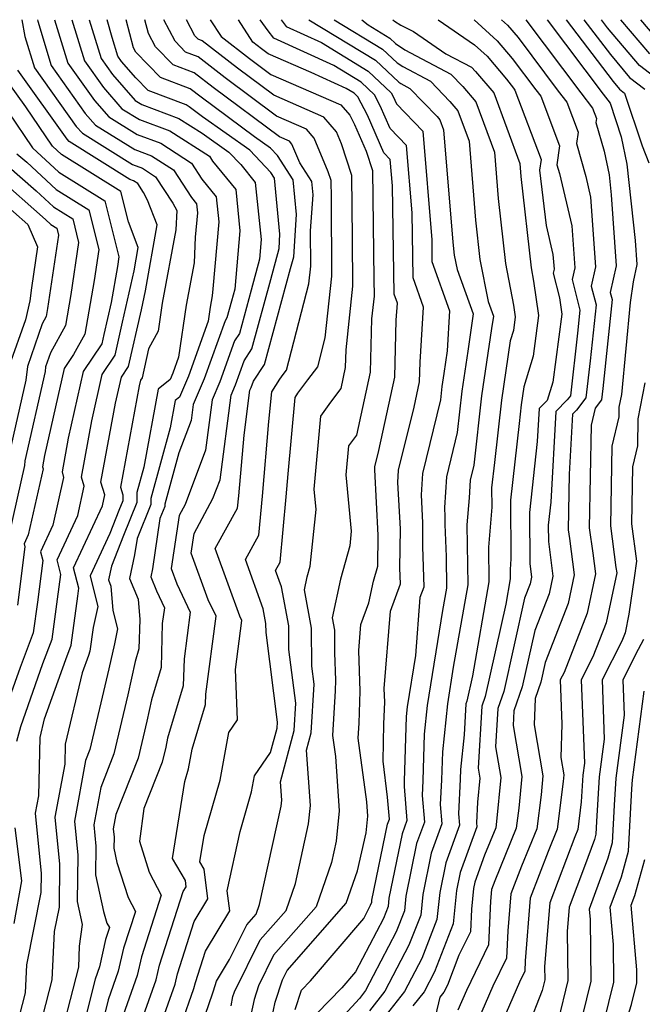
# Model space of a CAD drawing. Extents: x 1828384 to 1835362, y 2726627 to 2731797.
# Drawn here: x 1828600 to 1828681, y 2731668 to 2731797 of the extents above; entities that cross this region are included whole.
import ezdxf

# ---------------------------------------------------------------- set-up
doc = ezdxf.new("R2010")
doc.units = 0

msp = doc.modelspace()

# ---------------------------------------------------------------- linework, layer by layer
at = {"layer": 'Unknown_Line_Type', "color": 0}
for points in [[(1828600.08, 2731797, 1276), (1828600.49, 2731794.82, 1276), (1828601.74, 2731790.72, 1276), (1828607.2, 2731783.05, 1276), (1828608, 2731782.14, 1276), (1828614.54, 2731778.05, 1276), (1828615.86, 2731777.56, 1276), (1828617.59, 2731776.45, 1276), (1828619.83, 2731773.01, 1276), (1828620.34, 2731772.06, 1276), (1828620.21, 2731769.5, 1276), (1828618.46, 2731759.91, 1276), (1828617.92, 2731756.24, 1276), (1828616.66, 2731753.93, 1276), (1828615.82, 2731750.17, 1276), (1828615.61, 2731749.86, 1276), (1828615.44, 2731749.1, 1276), (1828612.98, 2731735.86, 1276), (1828613.29, 2731734.85, 1276), (1828613.28, 2731734.07, 1276), (1828612.78, 2731732.82, 1276), (1828611.58, 2731729.8, 1276), (1828609, 2731724.24, 1276), (1828609.41, 2731722.65, 1276), (1828610.01, 2731720.24, 1276), (1828609.42, 2731717.48, 1276), (1828608.99, 2731714.39, 1276), (1828608.79, 2731713.84, 1276), (1828607.98, 2731711.56, 1276), (1828605.76, 2731702.23, 1276), (1828605.69, 2731699.64, 1276), (1828604.41, 2731692.69, 1276), (1828605.01, 2731686.53, 1276), (1828604.95, 2731680.93, 1276), (1828604.31, 2731677.72, 1276), (1828604.02, 2731671.39, 1276), (1828601.96, 2731663.43, 1276)], [(1828602.11, 2731797, 1274), (1828602.15, 2731796.8, 1274), (1828603.92, 2731791.02, 1274), (1828608.38, 2731784.75, 1274), (1828609.73, 2731783.21, 1274), (1828614.85, 2731780.01, 1274), (1828617.05, 2731779.19, 1274), (1828619.93, 2731777.34, 1274), (1828622.28, 2731773.74, 1274), (1828622.95, 2731772.92, 1274), (1828623.07, 2731771.74, 1274), (1828622.78, 2731768.57, 1274), (1828622.61, 2731765.19, 1274), (1828621.6, 2731759.65, 1274), (1828620.6, 2731752.86, 1274), (1828619.85, 2731750.76, 1274), (1828619.5, 2731749.94, 1274), (1828617.92, 2731748.68, 1274), (1828616.04, 2731738.48, 1274), (1828615.13, 2731735.14, 1274), (1828615.12, 2731733.83, 1274), (1828613.39, 2731729.55, 1274), (1828611.8, 2731725.52, 1274), (1828611.41, 2731723.72, 1274), (1828611.73, 2731722.92, 1274), (1828612, 2731719.71, 1274), (1828612.6, 2731717.31, 1274), (1828612.19, 2731715.38, 1274), (1828611.47, 2731712.07, 1274), (1828608.98, 2731701.52, 1274), (1828608.41, 2731700.09, 1274), (1828606.95, 2731692.18, 1274), (1828607.39, 2731687.71, 1274), (1828607.32, 2731681.65, 1274), (1828607.96, 2731678.63, 1274), (1828607.6, 2731675.81, 1274), (1828607.48, 2731673.06, 1274), (1828604.55, 2731661.75, 1274)], [(1828604.36, 2731797, 1272), (1828606.09, 2731791.32, 1272), (1828609.57, 2731786.45, 1272), (1828611.45, 2731784.29, 1272), (1828615.16, 2731781.97, 1272), (1828618.25, 2731780.83, 1272), (1828622.28, 2731778.23, 1272), (1828623.65, 2731776.12, 1272), (1828625.51, 2731773.85, 1272), (1828625.84, 2731770.57, 1272), (1828625.05, 2731761.8, 1272), (1828625, 2731760.88, 1272), (1828624.73, 2731759.39, 1272), (1828624.46, 2731757.55, 1272), (1828621.9, 2731750.38, 1272), (1828620.71, 2731747.62, 1272), (1828620.15, 2731747.17, 1272), (1828619.5, 2731743.62, 1272), (1828616.96, 2731734.38, 1272), (1828616.95, 2731733.59, 1272), (1828615.16, 2731729.14, 1272), (1828614.84, 2731726.99, 1272), (1828614.18, 2731723.92, 1272), (1828615.28, 2731721.2, 1272), (1828615.5, 2731718.56, 1272), (1828615.39, 2731714.69, 1272), (1828614.9, 2731713.05, 1272), (1828613.95, 2731708.67, 1272), (1828612.13, 2731700.97, 1272), (1828610.4, 2731696.57, 1272), (1828609.49, 2731691.67, 1272), (1828609.77, 2731688.9, 1272), (1828609.72, 2731685.14, 1272), (1828610.75, 2731680.34, 1272), (1828611.22, 2731678.84, 1272), (1828611.54, 2731678.24, 1272), (1828611.03, 2731676.68, 1272), (1828610.22, 2731673.1, 1272), (1828609.66, 2731671.51, 1272), (1828606.97, 2731660.75, 1272)], [(1828606.63, 2731797, 1270), (1828608.27, 2731791.63, 1270), (1828610.75, 2731788.14, 1270), (1828613.18, 2731785.36, 1270), (1828615.47, 2731783.93, 1270), (1828619.44, 2731782.46, 1270), (1828624.62, 2731779.13, 1270), (1828625.03, 2731778.5, 1270), (1828628.07, 2731774.77, 1270), (1828628.62, 2731769.4, 1270), (1828627.93, 2731761.76, 1270), (1828627.51, 2731760.18, 1270), (1828626.92, 2731758.01, 1270), (1828626.67, 2731757.63, 1270), (1828623.95, 2731750.01, 1270), (1828622.5, 2731746.66, 1270), (1828622.23, 2731744.56, 1270), (1828620.64, 2731740.34, 1270), (1828618.79, 2731733.63, 1270), (1828618.79, 2731733.34, 1270), (1828618.15, 2731731.77, 1270), (1828617.18, 2731725.18, 1270), (1828616.96, 2731724.13, 1270), (1828617.7, 2731722.3, 1270), (1828618.74, 2731720.08, 1270), (1828618.46, 2731718, 1270), (1828618.29, 2731712.27, 1270), (1828617.03, 2731708.03, 1270), (1828616.43, 2731705.26, 1270), (1828615.28, 2731700.42, 1270), (1828612.39, 2731693.05, 1270), (1828612.04, 2731691.16, 1270), (1828612.14, 2731690.09, 1270), (1828612.13, 2731688.64, 1270), (1828612.52, 2731686.78, 1270), (1828613.98, 2731682.17, 1270), (1828614.93, 2731680.36, 1270), (1828613.38, 2731675.56, 1270), (1828612.7, 2731672.53, 1270), (1828611.37, 2731668.78, 1270), (1828609.26, 2731660.34, 1270)], [(1828608.9, 2731797, 1268), (1828610.45, 2731791.93, 1268), (1828611.94, 2731789.84, 1268), (1828614.91, 2731786.44, 1268), (1828615.78, 2731785.89, 1268), (1828620.64, 2731784.09, 1268), (1828623.66, 2731782.15, 1268), (1828627.18, 2731779.66, 1268), (1828628.72, 2731778.05, 1268), (1828630.63, 2731775.7, 1268), (1828631.39, 2731768.23, 1268), (1828631.16, 2731765.69, 1268), (1828630.09, 2731761.6, 1268), (1828628.55, 2731755.97, 1268), (1828627.91, 2731754.99, 1268), (1828626, 2731749.63, 1268), (1828624.98, 2731747.28, 1268), (1828624.12, 2731740.68, 1268), (1828621.44, 2731733.57, 1268), (1828620.67, 2731732.16, 1268), (1828619.64, 2731725.21, 1268), (1828620.37, 2731723.23, 1268), (1828622.12, 2731719.52, 1268), (1828621.3, 2731713.39, 1268), (1828621.2, 2731709.85, 1268), (1828619.15, 2731703, 1268), (1828618.9, 2731701.86, 1268), (1828618.43, 2731699.87, 1268), (1828616.06, 2731693.83, 1268), (1828615.46, 2731689.54, 1268), (1828616.73, 2731685.5, 1268), (1828618.33, 2731682.47, 1268), (1828615.73, 2731674.44, 1268), (1828615.17, 2731671.96, 1268), (1828613.07, 2731666.04, 1268)], [(1828614.78, 2731663.3, 1266), (1828617.65, 2731671.4, 1266), (1828618.08, 2731673.32, 1266), (1828621.2, 2731682.96, 1266), (1828621.58, 2731683.58, 1266), (1828621.48, 2731684.41, 1266), (1828619.81, 2731687.29, 1266), (1828621.4, 2731697.36, 1266), (1828621.88, 2731699.03, 1266), (1828622.36, 2731701.6, 1266), (1828624.1, 2731707.43, 1266), (1828624.14, 2731708.78, 1266), (1828625.5, 2731718.96, 1266), (1828624.48, 2731721.11, 1266), (1828622.23, 2731727.24, 1266), (1828622.61, 2731729.81, 1266), (1828625.09, 2731734.37, 1266), (1828626.01, 2731736.8, 1266), (1828627.46, 2731747.9, 1266), (1828628.04, 2731749.26, 1266), (1828629.15, 2731752.36, 1266), (1828630.19, 2731753.94, 1266), (1828632.67, 2731763.02, 1266), (1828633.74, 2731767.09, 1266), (1828633.86, 2731768.94, 1266), (1828633.16, 2731776.26, 1266), (1828632.67, 2731777.02, 1266), (1828629.9, 2731779.93, 1266), (1828623.71, 2731784.3, 1266), (1828621.96, 2731785.6, 1266), (1828621.6, 2731785.88, 1266), (1828616.6, 2731787.74, 1266), (1828615, 2731789.39, 1266), (1828613.12, 2731791.53, 1266), (1828612.62, 2731792.24, 1266), (1828611.88, 2731794.66, 1266), (1828611.26, 2731797, 1266)], [(1828616.49, 2731660.57, 1264), (1828620.13, 2731670.83, 1264), (1828620.44, 2731672.2, 1264), (1828622.65, 2731679.05, 1264), (1828624.43, 2731682.01, 1264), (1828623.95, 2731685.87, 1264), (1828623.38, 2731686.86, 1264), (1828623.93, 2731690.3, 1264), (1828626.01, 2731697.51, 1264), (1828627.18, 2731703.76, 1264), (1828628.32, 2731705.41, 1264), (1828628.03, 2731712.02, 1264), (1828628.88, 2731718.4, 1264), (1828628.6, 2731719, 1264), (1828627.06, 2731723.18, 1264), (1828625.37, 2731727.84, 1264), (1828628.32, 2731733.09, 1264), (1828628.47, 2731734.74, 1264), (1828629.17, 2731742.67, 1264), (1828629.93, 2731748.52, 1264), (1828630.09, 2731748.89, 1264), (1828630.39, 2731749.72, 1264), (1828631.82, 2731751.91, 1264), (1828635.25, 2731764.44, 1264), (1828635.65, 2731765.96, 1264), (1828636.02, 2731771.52, 1264), (1828635.58, 2731776.05, 1264), (1828633.54, 2731779.22, 1264), (1828632.61, 2731780.19, 1264), (1828630.54, 2731781.66, 1264), (1828623.54, 2731786.87, 1264), (1828622.12, 2731787.97, 1264), (1828618.24, 2731789.42, 1264), (1828614.99, 2731792.74, 1264), (1828614.69, 2731793.32, 1264), (1828613.72, 2731797, 1264)], [(1828619.34, 2731661.05, 1262), (1828622.6, 2731670.27, 1262), (1828622.79, 2731671.08, 1262), (1828624.1, 2731675.14, 1262), (1828627.28, 2731680.43, 1262), (1828626.96, 2731683.04, 1262), (1828628.65, 2731690.83, 1262), (1828630.14, 2731696, 1262), (1828630.54, 2731698.1, 1262), (1828632.63, 2731701.15, 1262), (1828633.48, 2731704.34, 1262), (1828633.52, 2731705.12, 1262), (1828632.03, 2731716.84, 1262), (1828632.02, 2731718, 1262), (1828631.67, 2731719.93, 1262), (1828629.33, 2731726.41, 1262), (1828631.1, 2731729.56, 1262), (1828631.56, 2731734.67, 1262), (1828632.42, 2731744.43, 1262), (1828632.78, 2731748.31, 1262), (1828633.83, 2731749.97, 1262), (1828634.29, 2731750.58, 1262), (1828634.73, 2731751.17, 1262), (1828637.65, 2731762.46, 1262), (1828637.9, 2731764.77, 1262), (1828637.87, 2731769.38, 1262), (1828638.18, 2731774.11, 1262), (1828638.01, 2731775.84, 1262), (1828636.44, 2731778.28, 1262), (1828635.42, 2731780.72, 1262), (1828635.09, 2731781.11, 1262), (1828633.8, 2731781.68, 1262), (1828625.12, 2731788.13, 1262), (1828622.63, 2731790.06, 1262), (1828619.87, 2731791.09, 1262), (1828617.57, 2731793.46, 1262), (1828616.65, 2731795.21, 1262), (1828616.18, 2731797, 1262)], [(1828624.05, 2731666.8, 1260), (1828625.08, 2731669.7, 1260), (1828625.14, 2731669.96, 1260), (1828625.55, 2731671.24, 1260), (1828627.26, 2731674.09, 1260), (1828629.51, 2731678.62, 1260), (1828630.73, 2731680, 1260), (1828631.17, 2731681.28, 1260), (1828634.01, 2731694.11, 1260), (1828634.09, 2731694.9, 1260), (1828633.93, 2731697.3, 1260), (1828635.71, 2731704.03, 1260), (1828635.92, 2731707.6, 1260), (1828635.03, 2731714.63, 1260), (1828635.01, 2731717.71, 1260), (1828634.07, 2731722.8, 1260), (1828633.28, 2731724.97, 1260), (1828633.88, 2731726.03, 1260), (1828634.65, 2731734.59, 1260), (1828634.91, 2731737.58, 1260), (1828635.85, 2731747.6, 1260), (1828636.18, 2731748.13, 1260), (1828637.5, 2731749.9, 1260), (1828638.8, 2731751.59, 1260), (1828639.78, 2731755.38, 1260), (1828640.66, 2731763.46, 1260), (1828640.58, 2731773.69, 1260), (1828640.55, 2731775.96, 1260), (1828640.18, 2731777.1, 1260), (1828638.34, 2731781.52, 1260), (1828637.33, 2731782.69, 1260), (1828633.42, 2731784.4, 1260), (1828626.7, 2731789.4, 1260), (1828623.15, 2731792.16, 1260), (1828621.51, 2731792.77, 1260), (1828620.14, 2731794.17, 1260), (1828618.66, 2731797, 1260)], [(1828627.46, 2731668.03, 1258), (1828627.71, 2731669.23, 1258), (1828627.91, 2731669.86, 1258), (1828631.27, 2731676.63, 1258), (1828634.67, 2731680.48, 1258), (1828635.88, 2731684.02, 1258), (1828637.61, 2731691.83, 1258), (1828637.85, 2731694.2, 1258), (1828637.35, 2731701.46, 1258), (1828637.95, 2731703.72, 1258), (1828638.33, 2731710.07, 1258), (1828638.03, 2731712.43, 1258), (1828638, 2731717.42, 1258), (1828637.07, 2731722.44, 1258), (1828637.43, 2731724.11, 1258), (1828637.83, 2731725.54, 1258), (1828638.58, 2731732.95, 1258), (1828638.33, 2731735.6, 1258), (1828639.21, 2731745.16, 1258), (1828640.51, 2731746.99, 1258), (1828641.85, 2731748.78, 1258), (1828642.45, 2731751.5, 1258), (1828642.5, 2731753.82, 1258), (1828643.41, 2731762.16, 1258), (1828643.37, 2731768.38, 1258), (1828643.25, 2731776.63, 1258), (1828641.9, 2731780.77, 1258), (1828641.26, 2731782.32, 1258), (1828639.58, 2731784.27, 1258), (1828633.05, 2731787.11, 1258), (1828628.28, 2731790.66, 1258), (1828623.66, 2731794.25, 1258), (1828623.15, 2731794.44, 1258), (1828622.72, 2731794.88, 1258), (1828621.61, 2731797, 1258)], [(1828624.74, 2731797, 1256), (1828626.15, 2731794.81, 1256), (1828629.86, 2731791.93, 1256), (1828632.68, 2731789.83, 1256), (1828641.82, 2731785.85, 1256), (1828642.98, 2731784.5, 1256), (1828643.61, 2731783.31, 1256), (1828645.12, 2731779.82, 1256), (1828645.95, 2731777.29, 1256), (1828646.15, 2731763.08, 1256), (1828646.17, 2731760.85, 1256), (1828645.85, 2731757.88, 1256), (1828645.68, 2731750.88, 1256), (1828643.87, 2731742.67, 1256), (1828643.35, 2731741.96, 1256), (1828642.83, 2731741.24, 1256), (1828642.48, 2731737.45, 1256), (1828643.18, 2731730.08, 1256), (1828642.99, 2731728.16, 1256), (1828641.76, 2731723.83, 1256), (1828640.69, 2731718.78, 1256), (1828640.99, 2731717.13, 1256), (1828641.01, 2731714.17, 1256), (1828641.13, 2731710.61, 1256), (1828641.08, 2731709.22, 1256), (1828640.74, 2731703.38, 1256), (1828641.12, 2731700.63, 1256), (1828641.61, 2731693.51, 1256), (1828641.21, 2731689.55, 1256), (1828640.59, 2731686.77, 1256), (1828638.6, 2731680.95, 1256), (1828633.02, 2731674.64, 1256), (1828631.04, 2731670.64, 1256), (1828630.47, 2731668.85, 1256), (1828629.74, 2731665.42, 1256)], [(1828632.8, 2731666.4, 1254), (1828633.24, 2731668.47, 1254), (1828634.17, 2731671.43, 1254), (1828634.78, 2731672.65, 1254), (1828642.53, 2731681.42, 1254), (1828643.99, 2731685.68, 1254), (1828645.15, 2731690.66, 1254), (1828645.37, 2731692.82, 1254), (1828645.24, 2731694.7, 1254), (1828644.09, 2731703.01, 1254), (1828644.2, 2731704.97, 1254), (1828644.36, 2731709.17, 1254), (1828644.17, 2731714.47, 1254), (1828644.44, 2731717.89, 1254), (1828645.49, 2731720.71, 1254), (1828646.09, 2731723.55, 1254), (1828646.65, 2731725.51, 1254), (1828646.69, 2731729.59, 1254), (1828646.25, 2731738.11, 1254), (1828646.28, 2731738.52, 1254), (1828646.79, 2731740.63, 1254), (1828648.91, 2731750.26, 1254), (1828649.08, 2731757.69, 1254), (1828649.22, 2731759.91, 1254), (1828648.8, 2731761.09, 1254), (1828648.57, 2731775.27, 1254), (1828648.28, 2731778.71, 1254), (1828647.45, 2731779.58, 1254), (1828645.3, 2731784.53, 1254), (1828644.05, 2731786.9, 1254), (1828643.55, 2731787.37, 1254), (1828642.53, 2731787.99, 1254), (1828637.96, 2731790.09, 1254), (1828632.3, 2731792.55, 1254), (1828631.44, 2731793.19, 1254), (1828630.31, 2731794.07, 1254), (1828628.43, 2731797, 1254)], [(1828635.86, 2731667.51, 1252), (1828636.67, 2731670.07, 1252), (1828637.85, 2731671.26, 1252), (1828644.82, 2731679.44, 1252), (1828645.72, 2731681.17, 1252), (1828645.87, 2731681.56, 1252), (1828645.9, 2731681.82, 1252), (1828647.94, 2731691.76, 1252), (1828648.19, 2731692.44, 1252), (1828647.94, 2731695.3, 1252), (1828647.34, 2731700.02, 1252), (1828647.47, 2731704.88, 1252), (1828647.58, 2731707.73, 1252), (1828647.51, 2731709.52, 1252), (1828648.31, 2731719.65, 1252), (1828649.63, 2731723.19, 1252), (1828649.56, 2731725.24, 1252), (1828649.61, 2731730.39, 1252), (1828649.29, 2731736.47, 1252), (1828649.39, 2731738.09, 1252), (1828651.41, 2731746.32, 1252), (1828652.13, 2731749.64, 1252), (1828652.2, 2731752.19, 1252), (1828652.64, 2731759.41, 1252), (1828651.28, 2731763.24, 1252), (1828651.14, 2731771.74, 1252), (1828650.41, 2731780.56, 1252), (1828648.28, 2731782.78, 1252), (1828646.99, 2731785.74, 1252), (1828646.24, 2731787.17, 1252), (1828644.49, 2731788.81, 1252), (1828640.9, 2731791, 1252), (1828633.04, 2731794.6, 1252), (1828632.33, 2731795.56, 1252), (1828631.25, 2731797, 1252)], [(1828634, 2731797, 1250), (1828634.65, 2731796.12, 1250), (1828639.27, 2731794, 1250), (1828645.42, 2731790.26, 1250), (1828648.43, 2731787.43, 1250), (1828648.68, 2731786.96, 1250), (1828649.11, 2731785.98, 1250), (1828652.54, 2731782.41, 1250), (1828653.71, 2731768.21, 1250), (1828653.75, 2731765.39, 1250), (1828656.06, 2731758.91, 1250), (1828655.74, 2731753.68, 1250), (1828655.31, 2731750.71, 1250), (1828655.06, 2731749.02, 1250), (1828654.87, 2731747.28, 1250), (1828652.51, 2731737.65, 1250), (1828652.34, 2731734.84, 1250), (1828652.53, 2731731.19, 1250), (1828652.5, 2731728.11, 1250), (1828652.69, 2731722.77, 1250), (1828652.18, 2731721.41, 1250), (1828651.58, 2731713.82, 1250), (1828650.51, 2731707.1, 1250), (1828650.38, 2731705.86, 1250), (1828650.12, 2731697.38, 1250), (1828650.09, 2731696.71, 1250), (1828650.48, 2731692.24, 1250), (1828649.84, 2731690.5, 1250), (1828648.11, 2731682.08, 1250), (1828648.01, 2731680.99, 1250), (1828647.39, 2731679.43, 1250), (1828643.75, 2731672.47, 1250), (1828641.95, 2731670.35, 1250), (1828638.67, 2731667.02, 1250)], [(1828637.65, 2731797, 1248), (1828646.36, 2731791.7, 1248), (1828649.41, 2731788.84, 1248), (1828649.66, 2731788.67, 1248), (1828650.87, 2731788.02, 1248), (1828654.43, 2731784.32, 1248), (1828654.78, 2731783.92, 1248), (1828655.27, 2731782.59, 1248), (1828656.48, 2731767.9, 1248), (1828656.67, 2731766.19, 1248), (1828657.03, 2731764.34, 1248), (1828659.13, 2731758.51, 1248), (1828658.43, 2731753.66, 1248), (1828657.65, 2731748.42, 1248), (1828657.05, 2731743.01, 1248), (1828655.63, 2731737.22, 1248), (1828655.38, 2731733.2, 1248), (1828655.44, 2731731.99, 1248), (1828655.44, 2731730.97, 1248), (1828655.59, 2731726.77, 1248), (1828655.64, 2731722.66, 1248), (1828655.13, 2731719.72, 1248), (1828653.13, 2731707.31, 1248), (1828652.74, 2731703.55, 1248), (1828652.56, 2731697.48, 1248), (1828652.46, 2731695.52, 1248), (1828652.77, 2731692.03, 1248), (1828651.74, 2731689.24, 1248), (1828650.33, 2731682.34, 1248), (1828650.14, 2731680.43, 1248), (1828649.07, 2731677.69, 1248), (1828645.04, 2731670, 1248), (1828644.25, 2731668.98, 1248), (1828641.26, 2731665.68, 1248)], [(1828640.96, 2731797, 1246), (1828647.29, 2731793.14, 1246), (1828649.19, 2731791.36, 1246), (1828649.93, 2731790.86, 1246), (1828653.55, 2731788.94, 1246), (1828656.1, 2731786.29, 1246), (1828657.13, 2731785.09, 1246), (1828658.6, 2731781.12, 1246), (1828659.45, 2731770.76, 1246), (1828660.02, 2731765.64, 1246), (1828661.09, 2731760.15, 1246), (1828661.79, 2731758.21, 1246), (1828661.56, 2731756.61, 1246), (1828660.24, 2731747.82, 1246), (1828659.23, 2731738.74, 1246), (1828658.75, 2731736.78, 1246), (1828658.61, 2731734.46, 1246), (1828658.32, 2731730.91, 1246), (1828658.43, 2731723.06, 1246), (1828656.52, 2731712.29, 1246), (1828655.76, 2731707.51, 1246), (1828655.11, 2731701.23, 1246), (1828655, 2731697.58, 1246), (1828654.84, 2731694.33, 1246), (1828655.06, 2731691.83, 1246), (1828653.65, 2731687.97, 1246), (1828652.54, 2731682.59, 1246), (1828652.27, 2731679.87, 1246), (1828650.74, 2731675.95, 1246), (1828647.6, 2731669.95, 1246), (1828645.59, 2731667.37, 1246)], [(1828644.59, 2731797, 1244), (1828645.39, 2731796.31, 1244), (1828648.23, 2731794.59, 1244), (1828648.97, 2731793.89, 1244), (1828650.2, 2731793.05, 1244), (1828656.23, 2731789.86, 1244), (1828657.77, 2731788.26, 1244), (1828659.48, 2731786.26, 1244), (1828661.92, 2731779.66, 1244), (1828662.42, 2731773.62, 1244), (1828663.36, 2731765.1, 1244), (1828664.42, 2731759.66, 1244), (1828664.64, 2731758.15, 1244), (1828664.4, 2731756.36, 1244), (1828664, 2731755.01, 1244), (1828662.83, 2731747.22, 1244), (1828661.92, 2731739.06, 1244), (1828661.55, 2731735.76, 1244), (1828661.57, 2731733.24, 1244), (1828661.15, 2731727.99, 1244), (1828661.21, 2731723.46, 1244), (1828659.04, 2731711.17, 1244), (1828658.31, 2731707.87, 1244), (1828658.19, 2731707.52, 1244), (1828657.94, 2731703.44, 1244), (1828657.47, 2731698.91, 1244), (1828657.44, 2731697.68, 1244), (1828657.21, 2731693.14, 1244), (1828657.35, 2731691.63, 1244), (1828655.55, 2731686.71, 1244), (1828654.76, 2731682.85, 1244), (1828654.4, 2731679.31, 1244), (1828652.41, 2731674.21, 1244), (1828650.16, 2731669.9, 1244), (1828647.76, 2731666.83, 1244)], [(1828648.63, 2731797, 1242), (1828648.83, 2731796.82, 1242), (1828649.69, 2731796.3, 1242), (1828651.34, 2731795.44, 1242), (1828655.57, 2731792.55, 1242), (1828658.91, 2731790.78, 1242), (1828659.44, 2731790.23, 1242), (1828661.83, 2731787.43, 1242), (1828665.25, 2731778.19, 1242), (1828665.39, 2731776.48, 1242), (1828666.71, 2731764.56, 1242), (1828667.05, 2731762.82, 1242), (1828667.69, 2731758.32, 1242), (1828666.98, 2731752.98, 1242), (1828665.77, 2731748.96, 1242), (1828665.42, 2731746.62, 1242), (1828665.14, 2731744.17, 1242), (1828664.02, 2731734.14, 1242), (1828664.09, 2731726.47, 1242), (1828663.98, 2731725.07, 1242), (1828663.99, 2731723.85, 1242), (1828663.41, 2731720.57, 1242), (1828660.72, 2731708.49, 1242), (1828660.28, 2731707.21, 1242), (1828659.8, 2731699.1, 1242), (1828660.02, 2731697.78, 1242), (1828659.72, 2731694.65, 1242), (1828659.59, 2731691.95, 1242), (1828659.64, 2731691.43, 1242), (1828657.45, 2731685.45, 1242), (1828656.97, 2731683.1, 1242), (1828656.53, 2731678.75, 1242), (1828654.09, 2731672.47, 1242), (1828652.72, 2731669.85, 1242), (1828651.26, 2731667.99, 1242)], [(1828654.54, 2731797, 1240), (1828659.33, 2731793.72, 1240), (1828660.96, 2731792.22, 1240), (1828663.51, 2731789.23, 1240), (1828664.42, 2731788.03, 1240), (1828664.61, 2731787.78, 1240), (1828668.02, 2731778.7, 1240), (1828667.83, 2731777.31, 1240), (1828668.68, 2731770.1, 1240), (1828669.58, 2731766.29, 1240), (1828669.72, 2731764.38, 1240), (1828669.6, 2731763.85, 1240), (1828670.44, 2731760.62, 1240), (1828670.74, 2731758.48, 1240), (1828669.56, 2731749.6, 1240), (1828668.84, 2731747.2, 1240), (1828667.78, 2731746.15, 1240), (1828667.53, 2731741.83, 1240), (1828666.49, 2731732.52, 1240), (1828666.55, 2731725.85, 1240), (1828666.78, 2731724.09, 1240), (1828666.59, 2731723.19, 1240), (1828665.86, 2731721.33, 1240), (1828663.14, 2731709.11, 1240), (1828662.38, 2731706.9, 1240), (1828662.08, 2731701.9, 1240), (1828662.77, 2731697.89, 1240), (1828662.21, 2731692.14, 1240), (1828662.11, 2731691.29, 1240), (1828660.64, 2731687.7, 1240), (1828659.35, 2731684.19, 1240), (1828659.18, 2731683.36, 1240), (1828658.91, 2731680.65, 1240), (1828658.77, 2731677.7, 1240), (1828657.28, 2731674.64, 1240), (1828655.76, 2731670.73, 1240), (1828655.28, 2731669.81, 1240), (1828654.76, 2731669.15, 1240), (1828654.2, 2731666.75, 1240)], [(1828659.29, 2731797, 1238), (1828662.29, 2731794.25, 1238), (1828664.26, 2731791.94, 1238), (1828667.35, 2731787.83, 1238), (1828668, 2731786.99, 1238), (1828670.44, 2731780.49, 1238), (1828670.1, 2731778.03, 1238), (1828670.43, 2731776.86, 1238), (1828672.04, 2731770.04, 1238), (1828672.43, 2731764.53, 1238), (1828672.09, 2731763, 1238), (1828673.12, 2731759.02, 1238), (1828672.81, 2731756, 1238), (1828671.87, 2731747.8, 1238), (1828671.46, 2731747.26, 1238), (1828669.96, 2731745.77, 1238), (1828669.29, 2731733.87, 1238), (1828668.96, 2731730.89, 1238), (1828668.98, 2731728.76, 1238), (1828669.56, 2731724.23, 1238), (1828669.07, 2731721.92, 1238), (1828667.21, 2731717.11, 1238), (1828665.56, 2731709.72, 1238), (1828664.47, 2731706.59, 1238), (1828664.36, 2731704.69, 1238), (1828665.52, 2731698, 1238), (1828665.12, 2731693.87, 1238), (1828664.78, 2731691.24, 1238), (1828661.98, 2731684.37, 1238), (1828661.54, 2731683.24, 1238), (1828661.42, 2731681.72, 1238), (1828661.14, 2731675.98, 1238), (1828658.25, 2731670.03, 1238), (1828657.13, 2731667.45, 1238)], [(1828662.83, 2731797, 1236), (1828663.62, 2731796.28, 1236), (1828665.02, 2731794.65, 1236), (1828670.28, 2731787.64, 1236), (1828671.39, 2731786.2, 1236), (1828672.86, 2731782.28, 1236), (1828672.66, 2731780.8, 1236), (1828673.87, 2731776.47, 1236), (1828674.5, 2731773.8, 1236), (1828675.15, 2731764.68, 1236), (1828674.58, 2731762.15, 1236), (1828675.22, 2731759.71, 1236), (1828674.46, 2731752.39, 1236), (1828673.9, 2731747.54, 1236), (1828672.68, 2731745.92, 1236), (1828672.15, 2731745.39, 1236), (1828671.71, 2731737.55, 1236), (1828671.58, 2731730.27, 1236), (1828671.74, 2731729.13, 1236), (1828672.35, 2731724.38, 1236), (1828671.56, 2731720.64, 1236), (1828668.55, 2731712.9, 1236), (1828667.98, 2731710.34, 1236), (1828667.24, 2731708.21, 1236), (1828667.11, 2731704.75, 1236), (1828668.26, 2731698.11, 1236), (1828668.02, 2731695.61, 1236), (1828667.46, 2731691.18, 1236), (1828665.46, 2731686.29, 1236), (1828664.08, 2731682.66, 1236), (1828663.69, 2731677.82, 1236), (1828663.52, 2731674.26, 1236), (1828661.73, 2731670.57, 1236), (1828658.15, 2731662.32, 1236)], [(1828666.03, 2731797, 1234), (1828673.21, 2731787.44, 1234), (1828674.77, 2731785.41, 1234), (1828675.27, 2731784.08, 1234), (1828675.21, 2731783.57, 1234), (1828676.27, 2731779.8, 1234), (1828676.92, 2731776.71, 1234), (1828677.21, 2731774.1, 1234), (1828677.86, 2731764.82, 1234), (1828677.07, 2731761.31, 1234), (1828677.31, 2731760.4, 1234), (1828676.11, 2731748.78, 1234), (1828675.93, 2731747.28, 1234), (1828675.1, 2731746.18, 1234), (1828674.57, 2731743.95, 1234), (1828674.33, 2731730.54, 1234), (1828674.78, 2731727.24, 1234), (1828675.14, 2731724.52, 1234), (1828674.04, 2731719.37, 1234), (1828671.03, 2731711.63, 1234), (1828670.54, 2731710.67, 1234), (1828670.76, 2731704.84, 1234), (1828670.61, 2731700.51, 1234), (1828671.01, 2731698.21, 1234), (1828670.92, 2731697.35, 1234), (1828670.14, 2731691.12, 1234), (1828668.94, 2731688.2, 1234), (1828666.62, 2731682.08, 1234), (1828665.96, 2731673.91, 1234), (1828665.89, 2731672.53, 1234), (1828665.2, 2731671.11, 1234), (1828663.02, 2731666.08, 1234)], [(1828668.82, 2731797, 1232), (1828676.14, 2731787.25, 1232), (1828677.06, 2731786.06, 1232), (1828678.5, 2731781.67, 1232), (1828679.25, 2731778.09, 1232), (1828680.35, 2731768.13, 1232), (1828680.57, 2731764.97, 1232), (1828680.06, 2731762.7, 1232), (1828679.67, 2731760, 1232), (1828678.54, 2731747.99, 1232), (1828678.22, 2731746.32, 1232), (1828678.19, 2731745.06, 1232), (1828677.27, 2731741.23, 1232), (1828677.09, 2731730.81, 1232), (1828677.83, 2731725.35, 1232), (1828677.92, 2731724.66, 1232), (1828676.53, 2731718.1, 1232), (1828674.81, 2731713.66, 1232), (1828673.27, 2731710.67, 1232), (1828673.69, 2731699.75, 1232), (1828673.48, 2731698.18, 1232), (1828673.27, 2731694.69, 1232), (1828672.82, 2731691.07, 1232), (1828672.43, 2731690.12, 1232), (1828669.16, 2731681.5, 1232), (1828668.48, 2731673.15, 1232), (1828668.5, 2731671.41, 1232), (1828668.16, 2731670, 1232), (1828664.43, 2731660.43, 1232)], [(1828671.33, 2731797, 1230), (1828677.44, 2731788.91, 1230), (1828678.27, 2731787.92, 1230), (1828678.94, 2731787.41, 1230), (1828681.26, 2731780.49, 1230), (1828682.11, 2731778.29, 1230)], [(1828673.64, 2731797, 1228), (1828677.09, 2731792.43, 1228), (1828679.59, 2731789.45, 1228), (1828681.6, 2731787.92, 1228)], [(1828684.25, 2731788.44, 1226), (1828680.92, 2731790.99, 1226), (1828676.74, 2731795.94, 1226), (1828675.94, 2731797, 1226)], [(1828682.24, 2731792.52, 1224), (1828678.46, 2731797, 1224)], [(1828683.56, 2731794.06, 1222), (1828681.08, 2731797, 1222)], [(1828599.41, 2731702.65, 1280), (1828599.93, 2731704.55, 1280), (1828602.84, 2731712.79, 1280), (1828604.05, 2731715.98, 1280), (1828604.76, 2731721.2, 1280), (1828605.18, 2731724.44, 1280), (1828604.68, 2731726.34, 1280), (1828607.39, 2731732.15, 1280), (1828608.25, 2731735.98, 1280), (1828607.88, 2731737.18, 1280), (1828609.25, 2731744.55, 1280), (1828610.61, 2731750.61, 1280), (1828612.29, 2731753.12, 1280), (1828613.26, 2731757.44, 1280), (1828614.78, 2731764.13, 1280), (1828615.31, 2731767.2, 1280), (1828614.02, 2731770.56, 1280), (1828613.02, 2731774.51, 1280), (1828605.27, 2731779.35, 1280), (1828604.08, 2731780.45, 1280), (1828600.59, 2731785.62, 1280), (1828597.39, 2731790.11, 1280)], [(1828599.37, 2731665.12, 1278), (1828600.57, 2731669.72, 1278), (1828600.73, 2731673.39, 1278), (1828602.61, 2731682.82, 1278), (1828602.64, 2731685.34, 1278), (1828601.86, 2731693.19, 1278), (1828602.28, 2731695.46, 1278), (1828602.48, 2731703.09, 1278), (1828603.06, 2731705.53, 1278), (1828605.82, 2731713.32, 1278), (1828606.52, 2731715.19, 1278), (1828607.4, 2731721.58, 1278), (1828607.53, 2731722.64, 1278), (1828606.84, 2731725.29, 1278), (1828610.63, 2731733.42, 1278), (1828610.94, 2731734.84, 1278), (1828610.43, 2731736.52, 1278), (1828612.34, 2731746.82, 1278), (1828613.11, 2731750.23, 1278), (1828614.05, 2731751.65, 1278), (1828615.72, 2731759.07, 1278), (1828616.28, 2731761.54, 1278), (1828617.78, 2731770.17, 1278), (1828616.54, 2731773.38, 1278), (1828615.99, 2731774.41, 1278), (1828615.24, 2731775.56, 1278), (1828614.67, 2731775.93, 1278), (1828614.23, 2731776.09, 1278), (1828606.27, 2731781.06, 1278), (1828606.02, 2731781.36, 1278), (1828599.57, 2731790.41, 1278)], [(1828598.3, 2731784.94, 1282), (1828601.47, 2731780.25, 1282), (1828604.92, 2731777.07, 1282), (1828610.93, 2731773.32, 1282), (1828612.78, 2731765.98, 1282), (1828612.59, 2731764.73, 1282), (1828611.75, 2731759.99, 1282), (1828610.8, 2731755.81, 1282), (1828610.53, 2731754.59, 1282), (1828608.11, 2731750.98, 1282), (1828606.16, 2731742.27, 1282), (1828605.34, 2731737.84, 1282), (1828605.55, 2731737.12, 1282), (1828604.15, 2731730.88, 1282), (1828602.53, 2731727.38, 1282), (1828602.82, 2731726.24, 1282), (1828602.13, 2731720.81, 1282), (1828601.58, 2731716.78, 1282), (1828599.87, 2731712.26, 1282), (1828597.78, 2731706.36, 1282)], [(1828599.44, 2731779.47, 1284), (1828600.71, 2731778.35, 1284), (1828604.57, 2731774.78, 1284), (1828608.83, 2731772.12, 1284), (1828610.14, 2731766.92, 1284), (1828609.54, 2731762.9, 1284), (1828608.3, 2731755.87, 1284), (1828606.84, 2731753.19, 1284), (1828605.61, 2731751.36, 1284), (1828603.06, 2731739.99, 1284), (1828602.79, 2731738.51, 1284), (1828602.86, 2731738.26, 1284), (1828600.91, 2731729.6, 1284), (1828600.37, 2731728.43, 1284), (1828600.47, 2731728.05, 1284), (1828599.49, 2731720.42, 1284)], [(1828598.03, 2731778.05, 1286), (1828601.94, 2731774.61, 1286), (1828604.22, 2731772.5, 1286), (1828606.74, 2731770.93, 1286), (1828607.51, 2731767.86, 1286), (1828606.49, 2731761.07, 1286), (1828605.78, 2731757.01, 1286), (1828603.82, 2731753.42, 1286), (1828603.18, 2731751.58, 1286), (1828603.11, 2731750.98, 1286), (1828600.49, 2731739.29, 1286), (1828600.42, 2731738.69, 1286), (1828598.42, 2731729.77, 1286)], [(1828596.61, 2731776.62, 1288), (1828603.18, 2731770.86, 1288), (1828603.87, 2731770.21, 1288), (1828604.64, 2731769.74, 1288), (1828604.88, 2731768.8, 1288), (1828603.45, 2731759.23, 1288), (1828603.26, 2731758.16, 1288), (1828602.74, 2731757.21, 1288), (1828600.81, 2731751.65, 1288), (1828600.6, 2731749.84, 1288), (1828598.44, 2731740.21, 1288)], [(1828595.2, 2731775.2, 1290), (1828600.86, 2731770.23, 1290), (1828602.13, 2731767.29, 1290), (1828601.35, 2731761.92, 1290), (1828601.14, 2731760.23, 1290), (1828600.54, 2731757.75, 1290), (1828598.44, 2731751.72, 1290)], [(1828681.61, 2731749.5, 1230), (1828680.71, 2731744.8, 1230), (1828680.63, 2731741.24, 1230), (1828679.97, 2731738.51, 1230), (1828679.84, 2731731.07, 1230), (1828680.51, 2731726.19, 1230), (1828680.22, 2731724, 1230), (1828679.52, 2731719.22, 1230), (1828679.02, 2731716.82, 1230), (1828678.58, 2731715.7, 1230), (1828676, 2731710.67, 1230), (1828676.29, 2731702.89, 1230), (1828675.65, 2731697.98, 1230), (1828675.3, 2731692.14, 1230), (1828675.21, 2731690.46, 1230), (1828675.02, 2731689.77, 1230), (1828673.72, 2731686.24, 1230), (1828671.7, 2731680.93, 1230), (1828671.44, 2731677.74, 1230), (1828671.52, 2731671.32, 1230), (1828670.25, 2731666.09, 1230)], [(1828681.42, 2731715.94, 1228), (1828680.75, 2731714.62, 1228), (1828678.73, 2731710.67, 1228), (1828678.9, 2731706.03, 1228), (1828677.82, 2731697.78, 1228), (1828677.61, 2731694.27, 1228), (1828677.35, 2731689.35, 1228), (1828676.78, 2731687.33, 1228), (1828674.32, 2731680.67, 1228), (1828674.43, 2731679.3, 1228), (1828674.53, 2731671.22, 1228), (1828672.33, 2731662.18, 1228)], [(1828656.17, 2731601.03, 1226), (1828656.11, 2731603.73, 1226), (1828657.67, 2731609.65, 1226), (1828660.29, 2731614.43, 1226), (1828661.42, 2731615.99, 1226), (1828661.98, 2731619.65, 1226), (1828663.24, 2731624.75, 1226), (1828666.2, 2731634.79, 1226), (1828667.04, 2731637.58, 1226), (1828669.47, 2731646, 1226), (1828674.49, 2731658.68, 1226), (1828674.77, 2731660.49, 1226), (1828675.56, 2731662.97, 1226), (1828677.54, 2731671.12, 1226), (1828677.49, 2731676.02, 1226), (1828677.08, 2731680.92, 1226), (1828678.54, 2731684.89, 1226), (1828679.48, 2731688.24, 1226), (1828679.91, 2731696.39, 1226), (1828679.98, 2731697.58, 1226), (1828681.51, 2731709.18, 1226)], [(1828599.09, 2731678.77, 1280), (1828600.09, 2731684.38, 1280), (1828599.21, 2731691.28, 1280)], [(1828658.7, 2731600.74, 1224), (1828661.26, 2731610.49, 1224), (1828662.21, 2731612.21, 1224), (1828665.66, 2731616.99, 1224), (1828666.28, 2731620.99, 1224), (1828666.42, 2731623.92, 1224), (1828669.6, 2731634.7, 1224), (1828669.62, 2731635.42, 1224), (1828669.99, 2731636.11, 1224), (1828672.61, 2731645.2, 1224), (1828676.72, 2731655.57, 1224), (1828677.55, 2731660.89, 1224), (1828679.87, 2731668.18, 1224), (1828680.56, 2731671.02, 1224), (1828680.54, 2731672.73, 1224), (1828679.83, 2731681.17, 1224), (1828680.3, 2731682.45, 1224), (1828681.62, 2731687.13, 1224)]]:
    msp.add_polyline3d(points, dxfattribs=at)

doc.saveas('drawing.dxf')
